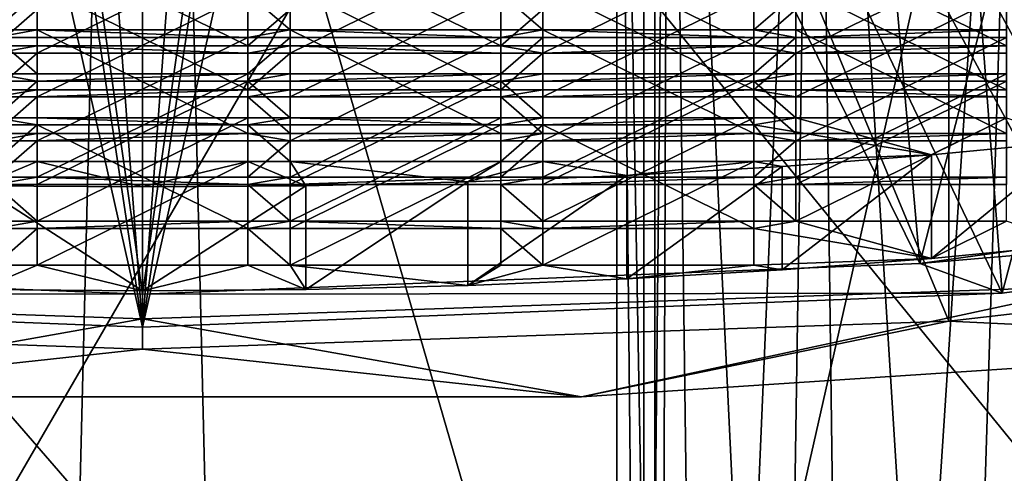
# Model space of a CAD drawing. Extents: x -22 to 22, y -8 to 303.
# Drawn here: x -1 to 4, y 240 to 242 of the extents above; entities that cross this region are included whole.
import ezdxf

# ---------------------------------------------------------------- set-up
doc = ezdxf.new("R2010")
doc.units = 0
doc.header["$MEASUREMENT"] = 0

msp = doc.modelspace()

# ---------------------------------------------------------------- linework, layer by layer
for points in [[(-18.25, 0, -20.75), (-18.046801, 274, -20.75), (18.046801, 274, -20.75)], [(-18.25, 0, -20.75), (18.046801, 274, -20.75), (18.25, 0, -20.75)], [(0, 252.5, 21.75), (-6.3289, 253.074005, 21.6301), (-6.0941, 0, 21.6388)], [(6.3289, 253.074005, 21.6301), (0, 252.5, 21.75), (6.0941, 0, 21.6388)], [(0, 252.5, 21.75), (-6.0941, 0, 21.6388), (6.0941, 0, 21.6388)], [(-0.8419, 247.065994, 185.406998), (0, 241.149994, 186.408005), (0, 251.686996, 184.550003)], [(0, 251.686996, 184.550003), (0, 241.149994, 186.408005), (0.8419, 247.065994, 185.406998)], [(3.8268, 250.376999, 184.029999), (7.0711, 241.397995, 187.815002), (7.0711, 250.753998, 186.164993)], [(-3.8268, 250.376999, 184.029999), (-3.8268, 241.022003, 185.679993), (0, 250.244995, 183.281006)], [(0, 250.244995, 183.281006), (3.8268, 241.022003, 185.679993), (3.8268, 250.376999, 184.029999)], [(3.8268, 241.022003, 185.679993), (7.0711, 241.397995, 187.815002), (3.8268, 250.376999, 184.029999)], [(-3.8268, 241.022003, 185.679993), (0, 240.889008, 184.931), (0, 250.244995, 183.281006)], [(0, 240.889008, 184.931), (3.8268, 241.022003, 185.679993), (0, 250.244995, 183.281006)], [(-4.524, 241.188004, 183.746002), (-4.5922, 249.761002, 182.263), (0, 249.602005, 181.363007)], [(4.524, 241.188004, 183.746002), (0, 249.602005, 181.363007), (4.5922, 249.761002, 182.263)], [(0, 241.033997, 182.873993), (-4.524, 241.188004, 183.746002), (0, 249.602005, 181.363007)], [(4.524, 241.188004, 183.746002), (0, 241.033997, 182.873993), (0, 249.602005, 181.363007)], [(3.1697, 247.164993, 185.970001), (3.688, 241.296005, 187.237), (5.2454, 247.373001, 187.149994)], [(3.688, 241.296005, 187.237), (6.6456, 241.705994, 189.559998), (5.2454, 247.373001, 187.149994)], [(4.0785, 241.154999, 186.438004), (3.6295, 247.029007, 185.197006), (5.6946, 247.235992, 186.371994)], [(7.3492, 241.608002, 189.007004), (4.0785, 241.154999, 186.438004), (5.6946, 247.235992, 186.371994)], [(0.8419, 247.065994, 185.406998), (3.688, 241.296005, 187.237), (3.1697, 247.164993, 185.970001)], [(-3.688, 241.296005, 187.237), (0, 241.149994, 186.408005), (-0.8419, 247.065994, 185.406998)], [(0, 241.149994, 186.408005), (3.688, 241.296005, 187.237), (0.8419, 247.065994, 185.406998)], [(4.0785, 241.154999, 186.438004), (1.331, 246.919006, 184.572998), (3.6295, 247.029007, 185.197006)], [(0, 240.994003, 185.520996), (-4.0785, 241.154999, 186.438004), (-1.331, 246.919006, 184.572998)], [(0, 240.994003, 185.520996), (-1.331, 246.919006, 184.572998), (-0.889, 246.910004, 184.520996)], [(0, 240.994003, 185.520996), (-0.889, 246.910004, 184.520996), (-0.445, 246.904007, 184.490005)], [(0, 240.994003, 185.520996), (-0.445, 246.904007, 184.490005), (0, 246.901993, 184.479996)], [(0, 240.994003, 185.520996), (0.889, 246.910004, 184.520996), (1.331, 246.919006, 184.572998)], [(4.0785, 241.154999, 186.438004), (0, 240.994003, 185.520996), (1.331, 246.919006, 184.572998)], [(0, 240.994003, 185.520996), (0.445, 246.904007, 184.490005), (0.889, 246.910004, 184.520996)], [(0, 240.994003, 185.520996), (0, 246.901993, 184.479996), (0.445, 246.904007, 184.490005)], [(2.4976, 246.5, 5.8347), (2.3753, 234.332993, 5.5317), (2.25, 246.5, 4.75)], [(2.3753, 234.332993, 5.5317), (2.25, 234.697006, 4.75), (2.25, 246.5, 4.75)], [(2.25, 234.697006, 4.75), (2.4558, 235.160995, 3.7567), (2.25, 246.5, 4.75)], [(2.25, 246.5, 4.75), (2.4558, 235.160995, 3.7567), (2.4976, 246.5, 3.6653)], [(2.6598, 234.057999, 6.1215), (2.3753, 234.332993, 5.5317), (2.4976, 246.5, 5.8347)], [(2.4558, 235.160995, 3.7567), (3.0233, 235.539993, 2.9422), (2.4976, 246.5, 3.6653)], [(3.1913, 246.5, 6.7046), (2.6598, 234.057999, 6.1215), (2.4976, 246.5, 5.8347)], [(2.4976, 246.5, 3.6653), (3.0233, 235.539993, 2.9422), (3.1913, 246.5, 2.7954)], [(3.3571, 233.729004, 6.826), (2.6598, 234.057999, 6.1215), (3.1913, 246.5, 6.7046)], [(3.0233, 235.539993, 2.9422), (3.86, 235.787003, 2.4138), (3.1913, 246.5, 2.7954)], [(4.1937, 246.5, 7.1873), (3.3571, 233.729004, 6.826), (3.1913, 246.5, 6.7046)], [(3.1913, 246.5, 2.7954), (3.86, 235.787003, 2.4138), (4.1937, 246.5, 2.3127)], [(4.4247, 233.542007, 7.2287), (3.3571, 233.729004, 6.826), (4.1937, 246.5, 7.1873)], [(3.86, 235.787003, 2.4138), (4.9324, 235.860001, 2.2567), (4.1937, 246.5, 2.3127)], [(0, 245.5, -14), (-4.3262, 245.5, -13.3148), (-2.4311, 237.100006, -13.7873)], [(2.4311, 237.100006, -13.7873), (0, 245.5, -14), (-2.4311, 237.100006, -13.7873)], [(-2.4311, 237.100006, 13.7873), (2.4311, 245.5, 13.7873), (2.4311, 237.100006, 13.7873)], [(-2.4311, 245.5, 13.7873), (2.4311, 245.5, 13.7873), (-2.4311, 237.100006, 13.7873)], [(4.3262, 245.5, -13.3148), (0, 245.5, -14), (2.4311, 237.100006, -13.7873)], [(7, 237.100006, -12.1244), (4.3262, 245.5, -13.3148), (2.4311, 237.100006, -13.7873)], [(2.4311, 237.100006, 13.7873), (2.4311, 245.5, 13.7873), (7, 237.100006, 12.1244)], [(2.4311, 245.5, 13.7873), (7, 245.5, 12.1244), (7, 237.100006, 12.1244)], [(0.5, 242.822998, 193.018005), (-0.5, 242.822998, 193.018005), (0.5, 242.330994, 193.104996)], [(-0.5, 242.822998, 193.018005), (-0.5, 242.330994, 193.104996), (0.5, 242.330994, 193.104996)], [(-0.5, 242.822998, 193.018005), (-0.5, 242.503998, 194.089005), (-0.5, 242.330994, 193.104996)], [(0.5, 242.330994, 193.104996), (0.5, 242.503998, 194.089005), (0.5, 242.822998, 193.018005)], [(0.7, 242.822998, 193.018005), (0.7, 242.503998, 194.089005), (0.7, 242.330994, 193.104996)], [(1.7, 242.822998, 193.018005), (0.7, 242.822998, 193.018005), (1.7, 242.330994, 193.104996)], [(0.7, 242.822998, 193.018005), (0.7, 242.330994, 193.104996), (1.7, 242.330994, 193.104996)], [(1.7, 242.330994, 193.104996), (1.7, 242.503998, 194.089005), (1.7, 242.822998, 193.018005)], [(1.9, 242.822998, 193.018005), (1.9, 242.503998, 194.089005), (1.9, 242.330994, 193.104996)], [(2.9, 242.822998, 193.018005), (1.9, 242.822998, 193.018005), (2.9, 242.330994, 193.104996)], [(1.9, 242.822998, 193.018005), (1.9, 242.330994, 193.104996), (2.9, 242.330994, 193.104996)], [(2.9, 242.330994, 193.104996), (2.9, 242.503998, 194.089005), (2.9, 242.822998, 193.018005)], [(3.1, 242.822998, 193.018005), (3.1, 242.503998, 194.089005), (3.1, 242.330994, 193.104996)], [(4.1, 242.822998, 193.018005), (3.1, 242.822998, 193.018005), (4.1, 242.330994, 193.104996)], [(3.1, 242.822998, 193.018005), (3.1, 242.330994, 193.104996), (4.1, 242.330994, 193.104996)], [(-0.5, 242.296005, 192.906998), (0.5, 242.787994, 192.820999), (0.5, 242.296005, 192.906998)], [(-0.5, 242.787994, 192.820999), (0.5, 242.787994, 192.820999), (-0.5, 242.296005, 192.906998)], [(-0.5, 242.615005, 191.835999), (-0.5, 242.787994, 192.820999), (-0.5, 242.296005, 192.906998)], [(0.5, 242.296005, 192.906998), (0.5, 242.787994, 192.820999), (0.5, 242.615005, 191.835999)], [(0.7, 242.296005, 192.906998), (1.7, 242.787994, 192.820999), (1.7, 242.296005, 192.906998)], [(0.7, 242.787994, 192.820999), (1.7, 242.787994, 192.820999), (0.7, 242.296005, 192.906998)], [(0.7, 242.615005, 191.835999), (0.7, 242.787994, 192.820999), (0.7, 242.296005, 192.906998)], [(1.7, 242.296005, 192.906998), (1.7, 242.787994, 192.820999), (1.7, 242.615005, 191.835999)], [(1.9, 242.615005, 191.835999), (1.9, 242.787994, 192.820999), (1.9, 242.296005, 192.906998)], [(1.9, 242.296005, 192.906998), (2.9, 242.787994, 192.820999), (2.9, 242.296005, 192.906998)], [(1.9, 242.787994, 192.820999), (2.9, 242.787994, 192.820999), (1.9, 242.296005, 192.906998)], [(2.9, 242.296005, 192.906998), (2.9, 242.787994, 192.820999), (2.9, 242.615005, 191.835999)], [(3.1, 242.615005, 191.835999), (3.1, 242.787994, 192.820999), (3.1, 242.296005, 192.906998)], [(3.1, 242.296005, 192.906998), (4.1, 242.787994, 192.820999), (4.1, 242.296005, 192.906998)], [(3.1, 242.787994, 192.820999), (4.1, 242.787994, 192.820999), (3.1, 242.296005, 192.906998)], [(2.379, 237.100006, -13.4919), (-2.379, 242.600006, -13.4919), (2.379, 242.600006, -13.4919)], [(2.379, 237.100006, -13.4919), (-2.379, 237.100006, -13.4919), (-2.379, 242.600006, -13.4919)], [(2.379, 237.100006, 13.4919), (2.379, 242.600006, 13.4919), (-2.379, 242.600006, 13.4919)], [(-2.379, 237.100006, 13.4919), (2.379, 237.100006, 13.4919), (-2.379, 242.600006, 13.4919)], [(-0.5, 242.615005, 191.835999), (-0.5, 242.296005, 192.906998), (-0.5, 242.121994, 191.923004)], [(0.5, 242.615005, 191.835999), (-0.5, 242.615005, 191.835999), (0.5, 242.121994, 191.923004)], [(-0.5, 242.615005, 191.835999), (-0.5, 242.121994, 191.923004), (0.5, 242.121994, 191.923004)], [(0.5, 242.121994, 191.923004), (0.5, 242.296005, 192.906998), (0.5, 242.615005, 191.835999)], [(0.7, 242.615005, 191.835999), (0.7, 242.296005, 192.906998), (0.7, 242.121994, 191.923004)], [(1.7, 242.615005, 191.835999), (0.7, 242.615005, 191.835999), (1.7, 242.121994, 191.923004)], [(0.7, 242.615005, 191.835999), (0.7, 242.121994, 191.923004), (1.7, 242.121994, 191.923004)], [(1.7, 242.121994, 191.923004), (1.7, 242.296005, 192.906998), (1.7, 242.615005, 191.835999)], [(1.9, 242.615005, 191.835999), (1.9, 242.296005, 192.906998), (1.9, 242.121994, 191.923004)], [(2.9, 242.615005, 191.835999), (1.9, 242.615005, 191.835999), (2.9, 242.121994, 191.923004)], [(1.9, 242.615005, 191.835999), (1.9, 242.121994, 191.923004), (2.9, 242.121994, 191.923004)], [(6.85, 237.100006, -11.8645), (2.379, 242.600006, -13.4919), (6.85, 242.600006, -11.8645)], [(6.85, 237.100006, -11.8645), (2.379, 237.100006, -13.4919), (2.379, 242.600006, -13.4919)], [(2.379, 237.100006, 13.4919), (6.85, 242.600006, 11.8645), (2.379, 242.600006, 13.4919)], [(2.379, 237.100006, 13.4919), (6.85, 237.100006, 11.8645), (6.85, 242.600006, 11.8645)], [(2.9, 242.121994, 191.923004), (2.9, 242.296005, 192.906998), (2.9, 242.615005, 191.835999)], [(3.1, 242.615005, 191.835999), (3.1, 242.296005, 192.906998), (3.1, 242.121994, 191.923004)], [(4.1, 242.615005, 191.835999), (3.1, 242.615005, 191.835999), (4.1, 242.121994, 191.923004)], [(3.1, 242.615005, 191.835999), (3.1, 242.121994, 191.923004), (4.1, 242.121994, 191.923004)], [(-0.5, 242.406006, 190.654007), (-0.7, 242.406006, 190.654007), (-0.5, 242.580002, 191.639008)], [(-0.5, 242.580002, 191.639008), (-0.7, 242.406006, 190.654007), (-0.7, 242.580002, 191.639008)], [(-0.5, 242.087997, 191.725998), (0.5, 242.580002, 191.639008), (0.5, 242.087997, 191.725998)], [(-0.5, 242.580002, 191.639008), (0.5, 242.580002, 191.639008), (-0.5, 242.087997, 191.725998)], [(-0.5, 242.406006, 190.654007), (-0.5, 242.580002, 191.639008), (-0.5, 242.087997, 191.725998)], [(0.5, 242.087997, 191.725998), (0.5, 242.580002, 191.639008), (0.5, 242.406006, 190.654007)], [(0.7, 242.580002, 191.639008), (0.7, 242.406006, 190.654007), (0.5, 242.580002, 191.639008)], [(0.7, 242.406006, 190.654007), (0.5, 242.406006, 190.654007), (0.5, 242.580002, 191.639008)], [(0.7, 242.087997, 191.725998), (1.7, 242.580002, 191.639008), (1.7, 242.087997, 191.725998)], [(0.7, 242.580002, 191.639008), (1.7, 242.580002, 191.639008), (0.7, 242.087997, 191.725998)], [(0.7, 242.406006, 190.654007), (0.7, 242.580002, 191.639008), (0.7, 242.087997, 191.725998)], [(1.7, 242.087997, 191.725998), (1.7, 242.580002, 191.639008), (1.7, 242.406006, 190.654007)], [(1.9, 242.580002, 191.639008), (1.9, 242.406006, 190.654007), (1.7, 242.580002, 191.639008)], [(1.9, 242.406006, 190.654007), (1.7, 242.406006, 190.654007), (1.7, 242.580002, 191.639008)], [(1.9, 242.087997, 191.725998), (2.9, 242.580002, 191.639008), (2.9, 242.087997, 191.725998)], [(1.9, 242.580002, 191.639008), (2.9, 242.580002, 191.639008), (1.9, 242.087997, 191.725998)], [(1.9, 242.406006, 190.654007), (1.9, 242.580002, 191.639008), (1.9, 242.087997, 191.725998)], [(2.9, 242.087997, 191.725998), (2.9, 242.580002, 191.639008), (2.9, 242.406006, 190.654007)], [(3.1, 242.580002, 191.639008), (2.9, 242.406006, 190.654007), (2.9, 242.580002, 191.639008)], [(3.1, 242.406006, 190.654007), (2.9, 242.406006, 190.654007), (3.1, 242.580002, 191.639008)], [(3.1, 242.406006, 190.654007), (3.1, 242.580002, 191.639008), (3.1, 242.087997, 191.725998)], [(3.1, 242.087997, 191.725998), (4.1, 242.580002, 191.639008), (4.1, 242.087997, 191.725998)], [(3.1, 242.580002, 191.639008), (4.1, 242.580002, 191.639008), (3.1, 242.087997, 191.725998)], [(-0.7, 242.330994, 193.104996), (-0.5, 242.330994, 193.104996), (-0.5, 242.503998, 194.089005)], [(-0.7, 242.330994, 193.104996), (-0.5, 242.503998, 194.089005), (-0.7, 242.503998, 194.089005)], [(0.5, 242.330994, 193.104996), (0.7, 242.330994, 193.104996), (0.7, 242.503998, 194.089005)], [(0.5, 242.330994, 193.104996), (0.7, 242.503998, 194.089005), (0.5, 242.503998, 194.089005)], [(1.7, 242.330994, 193.104996), (1.9, 242.503998, 194.089005), (1.7, 242.503998, 194.089005)], [(1.7, 242.330994, 193.104996), (1.9, 242.330994, 193.104996), (1.9, 242.503998, 194.089005)], [(2.9, 242.330994, 193.104996), (3.1, 242.503998, 194.089005), (2.9, 242.503998, 194.089005)], [(2.9, 242.330994, 193.104996), (3.1, 242.330994, 193.104996), (3.1, 242.503998, 194.089005)], [(-0.5, 242.371002, 190.457001), (-0.7, 242.371002, 190.457001), (-0.5, 242.406006, 190.654007)], [(-0.5, 242.406006, 190.654007), (-0.7, 242.371002, 190.457001), (-0.7, 242.406006, 190.654007)], [(-0.5, 242.406006, 190.654007), (-0.5, 242.087997, 191.725998), (-0.5, 241.914001, 190.740997)], [(0.5, 242.406006, 190.654007), (-0.5, 242.406006, 190.654007), (0.5, 241.914001, 190.740997)], [(-0.5, 242.406006, 190.654007), (-0.5, 241.914001, 190.740997), (0.5, 241.914001, 190.740997)], [(0.5, 242.371002, 190.457001), (-0.5, 242.406006, 190.654007), (0.5, 242.406006, 190.654007)], [(0.5, 242.371002, 190.457001), (-0.5, 242.371002, 190.457001), (-0.5, 242.406006, 190.654007)], [(0.5, 241.914001, 190.740997), (0.5, 242.087997, 191.725998), (0.5, 242.406006, 190.654007)], [(0.7, 242.406006, 190.654007), (0.5, 242.371002, 190.457001), (0.5, 242.406006, 190.654007)], [(0.7, 242.371002, 190.457001), (0.5, 242.371002, 190.457001), (0.7, 242.406006, 190.654007)], [(0.7, 242.406006, 190.654007), (0.7, 242.087997, 191.725998), (0.7, 241.914001, 190.740997)], [(1.7, 242.406006, 190.654007), (0.7, 242.406006, 190.654007), (1.7, 241.914001, 190.740997)], [(0.7, 242.406006, 190.654007), (0.7, 241.914001, 190.740997), (1.7, 241.914001, 190.740997)], [(1.7, 242.371002, 190.457001), (0.7, 242.406006, 190.654007), (1.7, 242.406006, 190.654007)], [(1.7, 242.371002, 190.457001), (0.7, 242.371002, 190.457001), (0.7, 242.406006, 190.654007)], [(1.7, 241.914001, 190.740997), (1.7, 242.087997, 191.725998), (1.7, 242.406006, 190.654007)], [(1.9, 242.371002, 190.457001), (1.7, 242.371002, 190.457001), (1.9, 242.406006, 190.654007)], [(1.9, 242.406006, 190.654007), (1.7, 242.371002, 190.457001), (1.7, 242.406006, 190.654007)], [(1.9, 242.406006, 190.654007), (1.9, 242.087997, 191.725998), (1.9, 241.914001, 190.740997)], [(2.9, 242.406006, 190.654007), (1.9, 242.406006, 190.654007), (2.9, 241.914001, 190.740997)], [(1.9, 242.406006, 190.654007), (1.9, 241.914001, 190.740997), (2.9, 241.914001, 190.740997)], [(2.9, 242.371002, 190.457001), (1.9, 242.406006, 190.654007), (2.9, 242.406006, 190.654007)], [(2.9, 242.371002, 190.457001), (1.9, 242.371002, 190.457001), (1.9, 242.406006, 190.654007)], [(2.9, 241.914001, 190.740997), (2.9, 242.087997, 191.725998), (2.9, 242.406006, 190.654007)], [(3.1, 242.371002, 190.457001), (2.9, 242.406006, 190.654007), (3.1, 242.406006, 190.654007)], [(3.1, 242.371002, 190.457001), (2.9, 242.371002, 190.457001), (2.9, 242.406006, 190.654007)], [(3.1, 242.406006, 190.654007), (3.1, 242.087997, 191.725998), (3.1, 241.914001, 190.740997)], [(4.1, 242.406006, 190.654007), (3.1, 242.406006, 190.654007), (4.1, 241.914001, 190.740997)], [(3.1, 242.406006, 190.654007), (3.1, 241.914001, 190.740997), (4.1, 241.914001, 190.740997)], [(4.1, 242.371002, 190.457001), (3.1, 242.371002, 190.457001), (4.1, 242.406006, 190.654007)], [(4.1, 242.406006, 190.654007), (3.1, 242.371002, 190.457001), (3.1, 242.406006, 190.654007)], [(-0.5, 242.371002, 190.457001), (-0.5, 242.197998, 189.472), (-0.7, 242.371002, 190.457001)], [(-0.5, 242.197998, 189.472), (-0.7, 242.197998, 189.472), (-0.7, 242.371002, 190.457001)], [(-0.5, 241.878998, 190.544006), (0.5, 242.371002, 190.457001), (0.5, 241.878998, 190.544006)], [(-0.5, 242.371002, 190.457001), (0.5, 242.371002, 190.457001), (-0.5, 241.878998, 190.544006)], [(-0.5, 242.197998, 189.472), (-0.5, 242.371002, 190.457001), (-0.5, 241.878998, 190.544006)], [(0.5, 241.878998, 190.544006), (0.5, 242.371002, 190.457001), (0.5, 242.197998, 189.472)], [(0.7, 242.371002, 190.457001), (0.5, 242.197998, 189.472), (0.5, 242.371002, 190.457001)], [(0.7, 242.197998, 189.472), (0.5, 242.197998, 189.472), (0.7, 242.371002, 190.457001)], [(0.7, 241.878998, 190.544006), (1.7, 242.371002, 190.457001), (1.7, 241.878998, 190.544006)], [(0.7, 242.371002, 190.457001), (1.7, 242.371002, 190.457001), (0.7, 241.878998, 190.544006)], [(0.7, 242.197998, 189.472), (0.7, 242.371002, 190.457001), (0.7, 241.878998, 190.544006)], [(1.7, 241.878998, 190.544006), (1.7, 242.371002, 190.457001), (1.7, 242.197998, 189.472)], [(1.9, 242.371002, 190.457001), (1.7, 242.197998, 189.472), (1.7, 242.371002, 190.457001)], [(1.9, 242.197998, 189.472), (1.7, 242.197998, 189.472), (1.9, 242.371002, 190.457001)], [(1.9, 241.878998, 190.544006), (2.9, 242.371002, 190.457001), (2.9, 241.878998, 190.544006)], [(1.9, 242.371002, 190.457001), (2.9, 242.371002, 190.457001), (1.9, 241.878998, 190.544006)], [(1.9, 242.197998, 189.472), (1.9, 242.371002, 190.457001), (1.9, 241.878998, 190.544006)], [(2.9, 241.878998, 190.544006), (2.9, 242.371002, 190.457001), (2.9, 242.197998, 189.472)], [(3.1, 242.371002, 190.457001), (2.9, 242.197998, 189.472), (2.9, 242.371002, 190.457001)], [(3.1, 242.197998, 189.472), (2.9, 242.197998, 189.472), (3.1, 242.371002, 190.457001)], [(3.1, 241.878998, 190.544006), (4.1, 242.371002, 190.457001), (4.1, 241.878998, 190.544006)], [(3.1, 242.371002, 190.457001), (4.1, 242.371002, 190.457001), (3.1, 241.878998, 190.544006)], [(3.1, 242.197998, 189.472), (3.1, 242.371002, 190.457001), (3.1, 241.878998, 190.544006)], [(-0.7, 242.296005, 192.906998), (-0.5, 242.296005, 192.906998), (-0.5, 242.330994, 193.104996)], [(-0.7, 242.296005, 192.906998), (-0.5, 242.330994, 193.104996), (-0.7, 242.330994, 193.104996)], [(-0.5, 242.330994, 193.104996), (0.5, 242.296005, 192.906998), (0.5, 242.330994, 193.104996)], [(-0.5, 242.296005, 192.906998), (0.5, 242.296005, 192.906998), (-0.5, 242.330994, 193.104996)], [(0.5, 242.296005, 192.906998), (0.7, 242.296005, 192.906998), (0.7, 242.330994, 193.104996)], [(0.5, 242.296005, 192.906998), (0.7, 242.330994, 193.104996), (0.5, 242.330994, 193.104996)], [(0.7, 242.330994, 193.104996), (1.7, 242.296005, 192.906998), (1.7, 242.330994, 193.104996)], [(0.7, 242.296005, 192.906998), (1.7, 242.296005, 192.906998), (0.7, 242.330994, 193.104996)], [(1.7, 242.330994, 193.104996), (1.9, 242.296005, 192.906998), (1.9, 242.330994, 193.104996)], [(1.7, 242.296005, 192.906998), (1.9, 242.296005, 192.906998), (1.7, 242.330994, 193.104996)], [(1.9, 242.296005, 192.906998), (2.9, 242.330994, 193.104996), (1.9, 242.330994, 193.104996)], [(1.9, 242.296005, 192.906998), (2.9, 242.296005, 192.906998), (2.9, 242.330994, 193.104996)], [(2.9, 242.330994, 193.104996), (3.1, 242.296005, 192.906998), (3.1, 242.330994, 193.104996)], [(2.9, 242.296005, 192.906998), (3.1, 242.296005, 192.906998), (2.9, 242.330994, 193.104996)], [(3.1, 242.296005, 192.906998), (4.1, 242.296005, 192.906998), (4.1, 242.330994, 193.104996)], [(3.1, 242.296005, 192.906998), (4.1, 242.330994, 193.104996), (3.1, 242.330994, 193.104996)], [(-0.7, 242.121994, 191.923004), (-0.5, 242.296005, 192.906998), (-0.7, 242.296005, 192.906998)], [(-0.7, 242.121994, 191.923004), (-0.5, 242.121994, 191.923004), (-0.5, 242.296005, 192.906998)], [(0.5, 242.121994, 191.923004), (0.7, 242.296005, 192.906998), (0.5, 242.296005, 192.906998)], [(0.5, 242.121994, 191.923004), (0.7, 242.121994, 191.923004), (0.7, 242.296005, 192.906998)], [(1.7, 242.121994, 191.923004), (1.9, 242.121994, 191.923004), (1.9, 242.296005, 192.906998)], [(1.7, 242.121994, 191.923004), (1.9, 242.296005, 192.906998), (1.7, 242.296005, 192.906998)], [(2.9, 242.121994, 191.923004), (3.1, 242.121994, 191.923004), (3.1, 242.296005, 192.906998)], [(2.9, 242.121994, 191.923004), (3.1, 242.296005, 192.906998), (2.9, 242.296005, 192.906998)], [(-0.5, 242.162994, 189.274994), (-0.7, 242.197998, 189.472), (-0.5, 242.197998, 189.472)], [(-0.5, 242.162994, 189.274994), (-0.7, 242.162994, 189.274994), (-0.7, 242.197998, 189.472)], [(-0.5, 242.162994, 189.274994), (-0.7, 241.988998, 188.291), (-0.7, 242.162994, 189.274994)], [(-0.5, 241.988998, 188.291), (-0.7, 241.988998, 188.291), (-0.5, 242.162994, 189.274994)], [(-0.5, 242.197998, 189.472), (-0.5, 241.878998, 190.544006), (-0.5, 241.705994, 189.559006)], [(-0.5, 242.197998, 189.472), (-0.5, 241.705994, 189.559006), (0.5, 242.197998, 189.472)], [(0.5, 242.197998, 189.472), (-0.5, 241.705994, 189.559006), (0.5, 241.705994, 189.559006)], [(0.5, 242.197998, 189.472), (-0.5, 242.162994, 189.274994), (-0.5, 242.197998, 189.472)], [(0.5, 242.162994, 189.274994), (-0.5, 242.162994, 189.274994), (0.5, 242.197998, 189.472)], [(-0.5, 241.671005, 189.362), (0.5, 242.162994, 189.274994), (0.5, 241.671005, 189.362)], [(-0.5, 242.162994, 189.274994), (0.5, 242.162994, 189.274994), (-0.5, 241.671005, 189.362)], [(-0.5, 241.988998, 188.291), (-0.5, 242.162994, 189.274994), (-0.5, 241.671005, 189.362)], [(0.5, 241.705994, 189.559006), (0.5, 241.878998, 190.544006), (0.5, 242.197998, 189.472)], [(0.7, 242.162994, 189.274994), (0.5, 242.162994, 189.274994), (0.7, 242.197998, 189.472)], [(0.7, 242.197998, 189.472), (0.5, 242.162994, 189.274994), (0.5, 242.197998, 189.472)], [(0.5, 241.671005, 189.362), (0.5, 242.162994, 189.274994), (0.5, 241.496994, 188.376999)], [(0.5, 241.496994, 188.376999), (0.5, 242.162994, 189.274994), (0.5, 241.988998, 188.291)], [(0.7, 242.162994, 189.274994), (0.7, 241.988998, 188.291), (0.5, 242.162994, 189.274994)], [(0.7, 241.988998, 188.291), (0.5, 241.988998, 188.291), (0.5, 242.162994, 189.274994)], [(0.7, 242.197998, 189.472), (0.7, 241.878998, 190.544006), (0.7, 241.705994, 189.559006)], [(0.7, 242.197998, 189.472), (0.7, 241.705994, 189.559006), (1.7, 242.197998, 189.472)], [(1.7, 242.197998, 189.472), (0.7, 241.705994, 189.559006), (1.7, 241.705994, 189.559006)], [(1.7, 242.162994, 189.274994), (0.7, 242.162994, 189.274994), (1.7, 242.197998, 189.472)], [(1.7, 242.197998, 189.472), (0.7, 242.162994, 189.274994), (0.7, 242.197998, 189.472)], [(0.7, 241.671005, 189.362), (1.7, 242.162994, 189.274994), (1.7, 241.671005, 189.362)], [(0.7, 242.162994, 189.274994), (1.7, 242.162994, 189.274994), (0.7, 241.671005, 189.362)], [(0.7, 241.988998, 188.291), (0.7, 242.162994, 189.274994), (0.7, 241.671005, 189.362)], [(1.7, 241.705994, 189.559006), (1.7, 241.878998, 190.544006), (1.7, 242.197998, 189.472)], [(1.9, 242.162994, 189.274994), (1.7, 242.162994, 189.274994), (1.9, 242.197998, 189.472)], [(1.9, 242.197998, 189.472), (1.7, 242.162994, 189.274994), (1.7, 242.197998, 189.472)], [(1.7, 241.671005, 189.362), (1.7, 242.162994, 189.274994), (1.7, 241.496994, 188.376999)], [(1.7, 241.496994, 188.376999), (1.7, 242.162994, 189.274994), (1.7, 241.988998, 188.291)], [(1.9, 242.162994, 189.274994), (1.9, 241.988998, 188.291), (1.7, 242.162994, 189.274994)], [(1.9, 241.988998, 188.291), (1.7, 241.988998, 188.291), (1.7, 242.162994, 189.274994)], [(1.9, 242.197998, 189.472), (1.9, 241.878998, 190.544006), (1.9, 241.705994, 189.559006)], [(1.9, 242.197998, 189.472), (1.9, 241.705994, 189.559006), (2.9, 242.197998, 189.472)], [(2.9, 242.197998, 189.472), (1.9, 241.705994, 189.559006), (2.9, 241.705994, 189.559006)], [(2.9, 242.162994, 189.274994), (1.9, 242.162994, 189.274994), (2.9, 242.197998, 189.472)], [(2.9, 242.197998, 189.472), (1.9, 242.162994, 189.274994), (1.9, 242.197998, 189.472)], [(1.9, 241.671005, 189.362), (2.9, 242.162994, 189.274994), (2.9, 241.671005, 189.362)], [(1.9, 242.162994, 189.274994), (2.9, 242.162994, 189.274994), (1.9, 241.671005, 189.362)], [(1.9, 241.988998, 188.291), (1.9, 242.162994, 189.274994), (1.9, 241.671005, 189.362)], [(2.9, 241.705994, 189.559006), (2.9, 241.878998, 190.544006), (2.9, 242.197998, 189.472)], [(3.1, 242.162994, 189.274994), (2.9, 242.162994, 189.274994), (3.1, 242.197998, 189.472)], [(3.1, 242.197998, 189.472), (2.9, 242.162994, 189.274994), (2.9, 242.197998, 189.472)], [(2.9, 241.671005, 189.362), (2.9, 242.162994, 189.274994), (2.9, 241.496994, 188.376999)], [(2.9, 241.496994, 188.376999), (2.9, 242.162994, 189.274994), (2.9, 241.988998, 188.291)], [(3.1, 242.162994, 189.274994), (3.1, 241.988998, 188.291), (2.9, 242.162994, 189.274994)], [(3.1, 241.988998, 188.291), (2.9, 241.988998, 188.291), (2.9, 242.162994, 189.274994)], [(3.1, 242.197998, 189.472), (3.1, 241.878998, 190.544006), (3.1, 241.705994, 189.559006)], [(3.1, 242.197998, 189.472), (3.1, 241.705994, 189.559006), (4.1, 242.197998, 189.472)], [(4.1, 242.197998, 189.472), (3.1, 241.705994, 189.559006), (4.1, 241.705994, 189.559006)], [(4.1, 242.197998, 189.472), (3.1, 242.162994, 189.274994), (3.1, 242.197998, 189.472)], [(4.1, 242.162994, 189.274994), (3.1, 242.162994, 189.274994), (4.1, 242.197998, 189.472)], [(3.1, 241.671005, 189.362), (4.1, 242.162994, 189.274994), (4.1, 241.671005, 189.362)], [(3.1, 242.162994, 189.274994), (4.1, 242.162994, 189.274994), (3.1, 241.671005, 189.362)], [(3.1, 241.988998, 188.291), (3.1, 242.162994, 189.274994), (3.1, 241.671005, 189.362)], [(-0.7, 242.087997, 191.725998), (-0.5, 242.121994, 191.923004), (-0.7, 242.121994, 191.923004)], [(-0.7, 242.087997, 191.725998), (-0.5, 242.087997, 191.725998), (-0.5, 242.121994, 191.923004)], [(-0.5, 242.087997, 191.725998), (0.5, 242.087997, 191.725998), (0.5, 242.121994, 191.923004)], [(-0.5, 242.087997, 191.725998), (0.5, 242.121994, 191.923004), (-0.5, 242.121994, 191.923004)], [(0.5, 242.087997, 191.725998), (0.7, 242.087997, 191.725998), (0.7, 242.121994, 191.923004)], [(0.5, 242.087997, 191.725998), (0.7, 242.121994, 191.923004), (0.5, 242.121994, 191.923004)], [(0.7, 242.087997, 191.725998), (1.7, 242.087997, 191.725998), (1.7, 242.121994, 191.923004)], [(0.7, 242.087997, 191.725998), (1.7, 242.121994, 191.923004), (0.7, 242.121994, 191.923004)], [(1.7, 242.087997, 191.725998), (1.9, 242.087997, 191.725998), (1.9, 242.121994, 191.923004)], [(1.7, 242.087997, 191.725998), (1.9, 242.121994, 191.923004), (1.7, 242.121994, 191.923004)], [(1.9, 242.087997, 191.725998), (2.9, 242.121994, 191.923004), (1.9, 242.121994, 191.923004)], [(1.9, 242.087997, 191.725998), (2.9, 242.087997, 191.725998), (2.9, 242.121994, 191.923004)], [(2.9, 242.121994, 191.923004), (3.1, 242.087997, 191.725998), (3.1, 242.121994, 191.923004)], [(2.9, 242.087997, 191.725998), (3.1, 242.087997, 191.725998), (2.9, 242.121994, 191.923004)], [(3.1, 242.121994, 191.923004), (4.1, 242.087997, 191.725998), (4.1, 242.121994, 191.923004)], [(3.1, 242.087997, 191.725998), (4.1, 242.087997, 191.725998), (3.1, 242.121994, 191.923004)], [(-0.7, 241.914001, 190.740997), (-0.5, 241.914001, 190.740997), (-0.5, 242.087997, 191.725998)], [(-0.7, 241.914001, 190.740997), (-0.5, 242.087997, 191.725998), (-0.7, 242.087997, 191.725998)], [(0.7, 241.914001, 190.740997), (0.7, 242.087997, 191.725998), (0.5, 242.087997, 191.725998)], [(0.5, 241.914001, 190.740997), (0.7, 241.914001, 190.740997), (0.5, 242.087997, 191.725998)], [(1.9, 241.914001, 190.740997), (1.9, 242.087997, 191.725998), (1.7, 242.087997, 191.725998)], [(1.7, 241.914001, 190.740997), (1.9, 241.914001, 190.740997), (1.7, 242.087997, 191.725998)], [(3.1, 241.914001, 190.740997), (3.1, 242.087997, 191.725998), (2.9, 242.087997, 191.725998)], [(2.9, 241.914001, 190.740997), (3.1, 241.914001, 190.740997), (2.9, 242.087997, 191.725998)], [(-0.5, 241.955002, 188.093994), (-0.7, 241.988998, 188.291), (-0.5, 241.988998, 188.291)], [(-0.5, 241.955002, 188.093994), (-0.7, 241.955002, 188.093994), (-0.7, 241.988998, 188.291)], [(-0.5, 241.988998, 188.291), (-0.5, 241.671005, 189.362), (-0.5, 241.496994, 188.376999)], [(-0.5, 241.988998, 188.291), (-0.5, 241.496994, 188.376999), (0.5, 241.988998, 188.291)], [(0.5, 241.988998, 188.291), (-0.5, 241.496994, 188.376999), (0.5, 241.496994, 188.376999)], [(0.5, 241.955002, 188.093994), (-0.5, 241.988998, 188.291), (0.5, 241.988998, 188.291)], [(0.5, 241.955002, 188.093994), (-0.5, 241.955002, 188.093994), (-0.5, 241.988998, 188.291)], [(0.7, 241.955002, 188.093994), (0.5, 241.955002, 188.093994), (0.7, 241.988998, 188.291)], [(0.7, 241.988998, 188.291), (0.5, 241.955002, 188.093994), (0.5, 241.988998, 188.291)], [(0.7, 241.988998, 188.291), (0.7, 241.671005, 189.362), (0.7, 241.496994, 188.376999)], [(0.7, 241.988998, 188.291), (0.7, 241.496994, 188.376999), (1.7, 241.988998, 188.291)], [(1.7, 241.988998, 188.291), (0.7, 241.496994, 188.376999), (1.7, 241.496994, 188.376999)], [(1.7, 241.955002, 188.093994), (0.7, 241.988998, 188.291), (1.7, 241.988998, 188.291)], [(1.7, 241.955002, 188.093994), (0.7, 241.955002, 188.093994), (0.7, 241.988998, 188.291)], [(1.9, 241.955002, 188.093994), (1.7, 241.955002, 188.093994), (1.9, 241.988998, 188.291)], [(1.9, 241.988998, 188.291), (1.7, 241.955002, 188.093994), (1.7, 241.988998, 188.291)], [(1.9, 241.988998, 188.291), (1.9, 241.671005, 189.362), (1.9, 241.496994, 188.376999)], [(1.9, 241.988998, 188.291), (1.9, 241.496994, 188.376999), (2.9, 241.988998, 188.291)], [(2.9, 241.988998, 188.291), (1.9, 241.496994, 188.376999), (2.9, 241.496994, 188.376999)], [(2.9, 241.955002, 188.093994), (1.9, 241.955002, 188.093994), (2.9, 241.988998, 188.291)], [(2.9, 241.988998, 188.291), (1.9, 241.955002, 188.093994), (1.9, 241.988998, 188.291)], [(3.1, 241.988998, 188.291), (2.9, 241.955002, 188.093994), (2.9, 241.988998, 188.291)], [(3.7442, 241.811996, 187.287003), (2.9, 241.955002, 188.093994), (3.1, 241.988998, 188.291)], [(3.1, 241.988998, 188.291), (3.1, 241.671005, 189.362), (3.1, 241.496994, 188.376999)], [(3.1, 241.988998, 188.291), (3.1, 241.496994, 188.376999), (4.1, 241.988998, 188.291)], [(4.1, 241.988998, 188.291), (3.1, 241.496994, 188.376999), (4.1, 241.496994, 188.376999)], [(4.1, 241.988998, 188.291), (3.7442, 241.811996, 187.287003), (3.1, 241.988998, 188.291)], [(4.422, 241.878006, 187.658997), (3.7442, 241.811996, 187.287003), (4.1, 241.988998, 188.291)], [(-0.5, 241.955002, 188.093994), (-0.7, 241.781006, 187.108994), (-0.7, 241.955002, 188.093994)], [(-0.5, 241.781006, 187.108994), (-0.7, 241.781006, 187.108994), (-0.5, 241.955002, 188.093994)], [(-0.5, 241.955002, 188.093994), (0.5, 241.462006, 188.179993), (-0.5, 241.462006, 188.179993)], [(-0.5, 241.955002, 188.093994), (0.5, 241.955002, 188.093994), (0.5, 241.462006, 188.179993)], [(-0.5, 241.289001, 187.195999), (-0.5, 241.955002, 188.093994), (-0.5, 241.462006, 188.179993)], [(-0.5, 241.781006, 187.108994), (-0.5, 241.955002, 188.093994), (-0.5, 241.289001, 187.195999)], [(0.5, 241.462006, 188.179993), (0.5, 241.955002, 188.093994), (0.5, 241.289001, 187.195999)], [(0.5, 241.289001, 187.195999), (0.5, 241.955002, 188.093994), (0.5, 241.781006, 187.108994)], [(0.7, 241.955002, 188.093994), (0.7, 241.781006, 187.108994), (0.5, 241.955002, 188.093994)], [(0.7, 241.781006, 187.108994), (0.5, 241.781006, 187.108994), (0.5, 241.955002, 188.093994)], [(0.7, 241.462006, 188.179993), (1.7, 241.955002, 188.093994), (1.7, 241.462006, 188.179993)], [(0.7, 241.955002, 188.093994), (1.7, 241.955002, 188.093994), (0.7, 241.462006, 188.179993)], [(0.7, 241.289001, 187.195999), (0.7, 241.955002, 188.093994), (0.7, 241.462006, 188.179993)], [(0.7, 241.781006, 187.108994), (0.7, 241.955002, 188.093994), (0.7, 241.289001, 187.195999)], [(1.7, 241.462006, 188.179993), (1.7, 241.955002, 188.093994), (1.7, 241.289001, 187.195999)], [(1.7, 241.289001, 187.195999), (1.7, 241.955002, 188.093994), (1.7, 241.781006, 187.108994)], [(1.9, 241.781006, 187.108994), (1.7, 241.781006, 187.108994), (1.9, 241.955002, 188.093994)], [(1.9, 241.955002, 188.093994), (1.7, 241.781006, 187.108994), (1.7, 241.955002, 188.093994)], [(1.9, 241.955002, 188.093994), (2.9, 241.462006, 188.179993), (1.9, 241.462006, 188.179993)], [(1.9, 241.955002, 188.093994), (2.9, 241.955002, 188.093994), (2.9, 241.462006, 188.179993)], [(1.9, 241.289001, 187.195999), (1.9, 241.955002, 188.093994), (1.9, 241.462006, 188.179993)], [(1.9, 241.781006, 187.108994), (1.9, 241.955002, 188.093994), (1.9, 241.289001, 187.195999)], [(2.9, 241.462006, 188.179993), (2.9, 241.955002, 188.093994), (2.9, 241.289001, 187.195999)], [(2.9, 241.289001, 187.195999), (2.9, 241.955002, 188.093994), (2.9, 241.781006, 187.108994)], [(3.7442, 241.811996, 187.287003), (2.9, 241.781006, 187.108994), (2.9, 241.955002, 188.093994)], [(-0.7, 241.878998, 190.544006), (-0.5, 241.878998, 190.544006), (-0.5, 241.914001, 190.740997)], [(-0.7, 241.878998, 190.544006), (-0.5, 241.914001, 190.740997), (-0.7, 241.914001, 190.740997)], [(-0.5, 241.878998, 190.544006), (0.5, 241.914001, 190.740997), (-0.5, 241.914001, 190.740997)], [(-0.5, 241.878998, 190.544006), (0.5, 241.878998, 190.544006), (0.5, 241.914001, 190.740997)], [(0.5, 241.914001, 190.740997), (0.7, 241.878998, 190.544006), (0.7, 241.914001, 190.740997)], [(0.5, 241.878998, 190.544006), (0.7, 241.878998, 190.544006), (0.5, 241.914001, 190.740997)], [(0.7, 241.878998, 190.544006), (1.7, 241.878998, 190.544006), (1.7, 241.914001, 190.740997)], [(0.7, 241.878998, 190.544006), (1.7, 241.914001, 190.740997), (0.7, 241.914001, 190.740997)], [(1.7, 241.878998, 190.544006), (1.9, 241.914001, 190.740997), (1.7, 241.914001, 190.740997)], [(1.7, 241.878998, 190.544006), (1.9, 241.878998, 190.544006), (1.9, 241.914001, 190.740997)], [(1.9, 241.878998, 190.544006), (2.9, 241.878998, 190.544006), (2.9, 241.914001, 190.740997)], [(1.9, 241.878998, 190.544006), (2.9, 241.914001, 190.740997), (1.9, 241.914001, 190.740997)], [(2.9, 241.914001, 190.740997), (3.1, 241.878998, 190.544006), (3.1, 241.914001, 190.740997)], [(2.9, 241.878998, 190.544006), (3.1, 241.878998, 190.544006), (2.9, 241.914001, 190.740997)], [(3.1, 241.878998, 190.544006), (4.1, 241.878998, 190.544006), (4.1, 241.914001, 190.740997)], [(3.1, 241.878998, 190.544006), (4.1, 241.914001, 190.740997), (3.1, 241.914001, 190.740997)], [(-0.7, 241.705994, 189.559006), (-0.5, 241.705994, 189.559006), (-0.5, 241.878998, 190.544006)], [(-0.7, 241.705994, 189.559006), (-0.5, 241.878998, 190.544006), (-0.7, 241.878998, 190.544006)], [(0.5, 241.705994, 189.559006), (0.7, 241.705994, 189.559006), (0.7, 241.878998, 190.544006)], [(0.5, 241.705994, 189.559006), (0.7, 241.878998, 190.544006), (0.5, 241.878998, 190.544006)], [(1.7, 241.705994, 189.559006), (1.9, 241.705994, 189.559006), (1.9, 241.878998, 190.544006)], [(1.7, 241.705994, 189.559006), (1.9, 241.878998, 190.544006), (1.7, 241.878998, 190.544006)], [(2.9, 241.705994, 189.559006), (3.1, 241.878998, 190.544006), (2.9, 241.878998, 190.544006)], [(2.9, 241.705994, 189.559006), (3.1, 241.705994, 189.559006), (3.1, 241.878998, 190.544006)], [(3.7442, 241.320007, 187.373993), (3.7442, 241.811996, 187.287003), (4.422, 241.878006, 187.658997)], [(4.422, 241.386002, 187.744995), (3.7442, 241.320007, 187.373993), (4.422, 241.878006, 187.658997)], [(3.0344, 241.757996, 186.977997), (2.9, 241.781006, 187.108994), (3.7442, 241.811996, 187.287003)], [(3.0344, 241.266006, 187.065002), (3.0344, 241.757996, 186.977997), (3.7442, 241.811996, 187.287003)], [(3.7442, 241.320007, 187.373993), (3.0344, 241.266006, 187.065002), (3.7442, 241.811996, 187.287003)], [(0, 241.660004, 186.419006), (-0.7751, 241.666, 186.455002), (-0.5, 241.781006, 187.108994)], [(-0.5, 241.781006, 187.108994), (-0.7751, 241.666, 186.455002), (-0.7, 241.781006, 187.108994)], [(-0.5, 241.781006, 187.108994), (-0.5, 241.289001, 187.195999), (0.5, 241.781006, 187.108994)], [(0.5, 241.781006, 187.108994), (-0.5, 241.289001, 187.195999), (0.5, 241.289001, 187.195999)], [(0.5, 241.781006, 187.108994), (0, 241.660004, 186.419006), (-0.5, 241.781006, 187.108994)], [(0.7751, 241.666, 186.455002), (0, 241.660004, 186.419006), (0.5, 241.781006, 187.108994)], [(0.7, 241.781006, 187.108994), (0.7751, 241.666, 186.455002), (0.5, 241.781006, 187.108994)], [(0.7, 241.781006, 187.108994), (0.7, 241.289001, 187.195999), (1.7, 241.781006, 187.108994)], [(1.7, 241.781006, 187.108994), (0.7, 241.289001, 187.195999), (1.7, 241.289001, 187.195999)], [(1.5435, 241.684006, 186.559998), (0.7, 241.781006, 187.108994), (1.7, 241.781006, 187.108994)], [(1.5435, 241.684006, 186.559998), (0.7751, 241.666, 186.455002), (0.7, 241.781006, 187.108994)], [(2.2988, 241.714996, 186.735001), (1.5435, 241.684006, 186.559998), (1.9, 241.781006, 187.108994)], [(1.9, 241.781006, 187.108994), (1.5435, 241.684006, 186.559998), (1.7, 241.781006, 187.108994)], [(1.9, 241.781006, 187.108994), (1.9, 241.289001, 187.195999), (2.9, 241.781006, 187.108994)], [(2.9, 241.781006, 187.108994), (1.9, 241.289001, 187.195999), (2.9, 241.289001, 187.195999)], [(2.2988, 241.714996, 186.735001), (1.9, 241.781006, 187.108994), (2.9, 241.781006, 187.108994)], [(3.0344, 241.757996, 186.977997), (2.2988, 241.714996, 186.735001), (2.9, 241.781006, 187.108994)], [(2.2988, 241.223007, 186.822006), (2.2988, 241.714996, 186.735001), (3.0344, 241.757996, 186.977997)], [(3.0344, 241.266006, 187.065002), (2.2988, 241.223007, 186.822006), (3.0344, 241.757996, 186.977997)], [(-0.7, 241.671005, 189.362), (-0.5, 241.705994, 189.559006), (-0.7, 241.705994, 189.559006)], [(-0.7, 241.671005, 189.362), (-0.5, 241.671005, 189.362), (-0.5, 241.705994, 189.559006)], [(-0.5, 241.705994, 189.559006), (0.5, 241.671005, 189.362), (0.5, 241.705994, 189.559006)], [(-0.5, 241.671005, 189.362), (0.5, 241.671005, 189.362), (-0.5, 241.705994, 189.559006)], [(0.5, 241.671005, 189.362), (0.7, 241.671005, 189.362), (0.7, 241.705994, 189.559006)], [(0.5, 241.671005, 189.362), (0.7, 241.705994, 189.559006), (0.5, 241.705994, 189.559006)], [(0.7, 241.671005, 189.362), (1.7, 241.705994, 189.559006), (0.7, 241.705994, 189.559006)], [(0.7, 241.671005, 189.362), (1.7, 241.671005, 189.362), (1.7, 241.705994, 189.559006)], [(1.5435, 241.192001, 186.647003), (1.5435, 241.684006, 186.559998), (2.2988, 241.714996, 186.735001)], [(2.2988, 241.223007, 186.822006), (1.5435, 241.192001, 186.647003), (2.2988, 241.714996, 186.735001)], [(1.7, 241.671005, 189.362), (1.9, 241.671005, 189.362), (1.9, 241.705994, 189.559006)], [(1.7, 241.671005, 189.362), (1.9, 241.705994, 189.559006), (1.7, 241.705994, 189.559006)], [(1.9, 241.671005, 189.362), (2.9, 241.671005, 189.362), (2.9, 241.705994, 189.559006)], [(1.9, 241.671005, 189.362), (2.9, 241.705994, 189.559006), (1.9, 241.705994, 189.559006)], [(2.9, 241.671005, 189.362), (3.1, 241.671005, 189.362), (3.1, 241.705994, 189.559006)], [(2.9, 241.671005, 189.362), (3.1, 241.705994, 189.559006), (2.9, 241.705994, 189.559006)], [(3.1, 241.671005, 189.362), (4.1, 241.671005, 189.362), (4.1, 241.705994, 189.559006)], [(3.1, 241.671005, 189.362), (4.1, 241.705994, 189.559006), (3.1, 241.705994, 189.559006)], [(3.688, 241.296005, 187.237), (7.3492, 241.608002, 189.007004), (6.6456, 241.705994, 189.559998)], [(0, 241.167007, 186.505997), (-0.7751, 241.173004, 186.542007), (-0.7751, 241.666, 186.455002)], [(0, 241.167007, 186.505997), (-0.7751, 241.666, 186.455002), (0, 241.660004, 186.419006)], [(-0.5, 241.496994, 188.376999), (-0.5, 241.671005, 189.362), (-0.7, 241.671005, 189.362)], [(-0.7, 241.496994, 188.376999), (-0.5, 241.496994, 188.376999), (-0.7, 241.671005, 189.362)], [(0, 241.167007, 186.505997), (0, 241.660004, 186.419006), (0.7751, 241.666, 186.455002)], [(0.7751, 241.173004, 186.542007), (0, 241.167007, 186.505997), (0.7751, 241.666, 186.455002)], [(0.7, 241.496994, 188.376999), (0.7, 241.671005, 189.362), (0.5, 241.671005, 189.362)], [(0.5, 241.496994, 188.376999), (0.7, 241.496994, 188.376999), (0.5, 241.671005, 189.362)], [(0.7751, 241.173004, 186.542007), (0.7751, 241.666, 186.455002), (1.5435, 241.684006, 186.559998)], [(1.5435, 241.192001, 186.647003), (0.7751, 241.173004, 186.542007), (1.5435, 241.684006, 186.559998)], [(1.9, 241.496994, 188.376999), (1.9, 241.671005, 189.362), (1.7, 241.671005, 189.362)], [(1.7, 241.496994, 188.376999), (1.9, 241.496994, 188.376999), (1.7, 241.671005, 189.362)], [(3.1, 241.496994, 188.376999), (3.1, 241.671005, 189.362), (2.9, 241.671005, 189.362)], [(2.9, 241.496994, 188.376999), (3.1, 241.496994, 188.376999), (2.9, 241.671005, 189.362)], [(4.0785, 241.154999, 186.438004), (7.3492, 241.608002, 189.007004), (3.688, 241.296005, 187.237)], [(-0.7, 241.462006, 188.179993), (-0.5, 241.496994, 188.376999), (-0.7, 241.496994, 188.376999)], [(-0.7, 241.462006, 188.179993), (-0.5, 241.462006, 188.179993), (-0.5, 241.496994, 188.376999)], [(-0.5, 241.462006, 188.179993), (0.5, 241.462006, 188.179993), (0.5, 241.496994, 188.376999)], [(-0.5, 241.462006, 188.179993), (0.5, 241.496994, 188.376999), (-0.5, 241.496994, 188.376999)], [(0.5, 241.462006, 188.179993), (0.7, 241.496994, 188.376999), (0.5, 241.496994, 188.376999)], [(0.5, 241.462006, 188.179993), (0.7, 241.462006, 188.179993), (0.7, 241.496994, 188.376999)], [(0.7, 241.496994, 188.376999), (1.7, 241.462006, 188.179993), (1.7, 241.496994, 188.376999)], [(0.7, 241.462006, 188.179993), (1.7, 241.462006, 188.179993), (0.7, 241.496994, 188.376999)], [(1.7, 241.496994, 188.376999), (1.9, 241.462006, 188.179993), (1.9, 241.496994, 188.376999)], [(1.7, 241.462006, 188.179993), (1.9, 241.462006, 188.179993), (1.7, 241.496994, 188.376999)], [(1.9, 241.462006, 188.179993), (2.9, 241.496994, 188.376999), (1.9, 241.496994, 188.376999)], [(1.9, 241.462006, 188.179993), (2.9, 241.462006, 188.179993), (2.9, 241.496994, 188.376999)], [(2.9, 241.462006, 188.179993), (3.1, 241.496994, 188.376999), (2.9, 241.496994, 188.376999)], [(2.9, 241.462006, 188.179993), (3.7442, 241.320007, 187.373993), (3.1, 241.496994, 188.376999)], [(3.7442, 241.320007, 187.373993), (4.1, 241.496994, 188.376999), (3.1, 241.496994, 188.376999)], [(3.7442, 241.320007, 187.373993), (4.422, 241.386002, 187.744995), (4.1, 241.496994, 188.376999)], [(-0.7, 241.289001, 187.195999), (-0.5, 241.462006, 188.179993), (-0.7, 241.462006, 188.179993)], [(-0.7, 241.289001, 187.195999), (-0.5, 241.289001, 187.195999), (-0.5, 241.462006, 188.179993)], [(0.7, 241.289001, 187.195999), (0.7, 241.462006, 188.179993), (0.5, 241.462006, 188.179993)], [(0.5, 241.289001, 187.195999), (0.7, 241.289001, 187.195999), (0.5, 241.462006, 188.179993)], [(1.9, 241.289001, 187.195999), (1.9, 241.462006, 188.179993), (1.7, 241.462006, 188.179993)], [(1.7, 241.289001, 187.195999), (1.9, 241.289001, 187.195999), (1.7, 241.462006, 188.179993)], [(2.9, 241.289001, 187.195999), (3.7442, 241.320007, 187.373993), (2.9, 241.462006, 188.179993)], [(3.8268, 241.022003, 185.679993), (5.9752, 240.919998, 185.102005), (7.0711, 241.397995, 187.815002)], [(-4.0785, 241.154999, 186.438004), (0, 241.149994, 186.408005), (-3.688, 241.296005, 187.237)], [(-0.7751, 241.173004, 186.542007), (0, 241.167007, 186.505997), (-0.5, 241.289001, 187.195999)], [(-0.7751, 241.173004, 186.542007), (-0.5, 241.289001, 187.195999), (-0.7, 241.289001, 187.195999)], [(0, 241.167007, 186.505997), (0.5, 241.289001, 187.195999), (-0.5, 241.289001, 187.195999)], [(0, 241.149994, 186.408005), (4.0785, 241.154999, 186.438004), (3.688, 241.296005, 187.237)], [(0, 241.167007, 186.505997), (0.7751, 241.173004, 186.542007), (0.5, 241.289001, 187.195999)], [(0.7751, 241.173004, 186.542007), (0.7, 241.289001, 187.195999), (0.5, 241.289001, 187.195999)], [(0.7, 241.289001, 187.195999), (1.5435, 241.192001, 186.647003), (1.7, 241.289001, 187.195999)], [(0.7751, 241.173004, 186.542007), (1.5435, 241.192001, 186.647003), (0.7, 241.289001, 187.195999)], [(1.5435, 241.192001, 186.647003), (2.2988, 241.223007, 186.822006), (1.9, 241.289001, 187.195999)], [(1.5435, 241.192001, 186.647003), (1.9, 241.289001, 187.195999), (1.7, 241.289001, 187.195999)], [(1.9, 241.289001, 187.195999), (2.2988, 241.223007, 186.822006), (2.9, 241.289001, 187.195999)], [(2.2988, 241.223007, 186.822006), (3.0344, 241.266006, 187.065002), (2.9, 241.289001, 187.195999)], [(2.9, 241.289001, 187.195999), (3.0344, 241.266006, 187.065002), (3.7442, 241.320007, 187.373993)], [(-4.524, 241.188004, 183.746002), (0, 241.033997, 182.873993), (-2.0828, 240.662003, 183.641006)], [(0, 241.033997, 182.873993), (4.524, 241.188004, 183.746002), (2.0828, 240.662003, 183.641006)], [(2.0828, 240.662003, 183.641006), (4.524, 241.188004, 183.746002), (5.9752, 240.919998, 185.102005)], [(-4.0785, 241.154999, 186.438004), (0, 240.994003, 185.520996), (0, 241.149994, 186.408005)], [(0, 240.994003, 185.520996), (4.0785, 241.154999, 186.438004), (0, 241.149994, 186.408005)], [(-2.0828, 240.662003, 183.641006), (0, 240.889008, 184.931), (-3.8268, 241.022003, 185.679993)], [(-2.0828, 240.662003, 183.641006), (0, 241.033997, 182.873993), (2.0828, 240.662003, 183.641006)], [(0, 240.889008, 184.931), (2.0828, 240.662003, 183.641006), (3.8268, 241.022003, 185.679993)], [(2.0828, 240.662003, 183.641006), (5.9752, 240.919998, 185.102005), (3.8268, 241.022003, 185.679993)], [(-2.0828, 240.662003, 183.641006), (2.0828, 240.662003, 183.641006), (0, 240.889008, 184.931)]]:
    msp.add_3dface(points)

doc.saveas('drawing.dxf')
